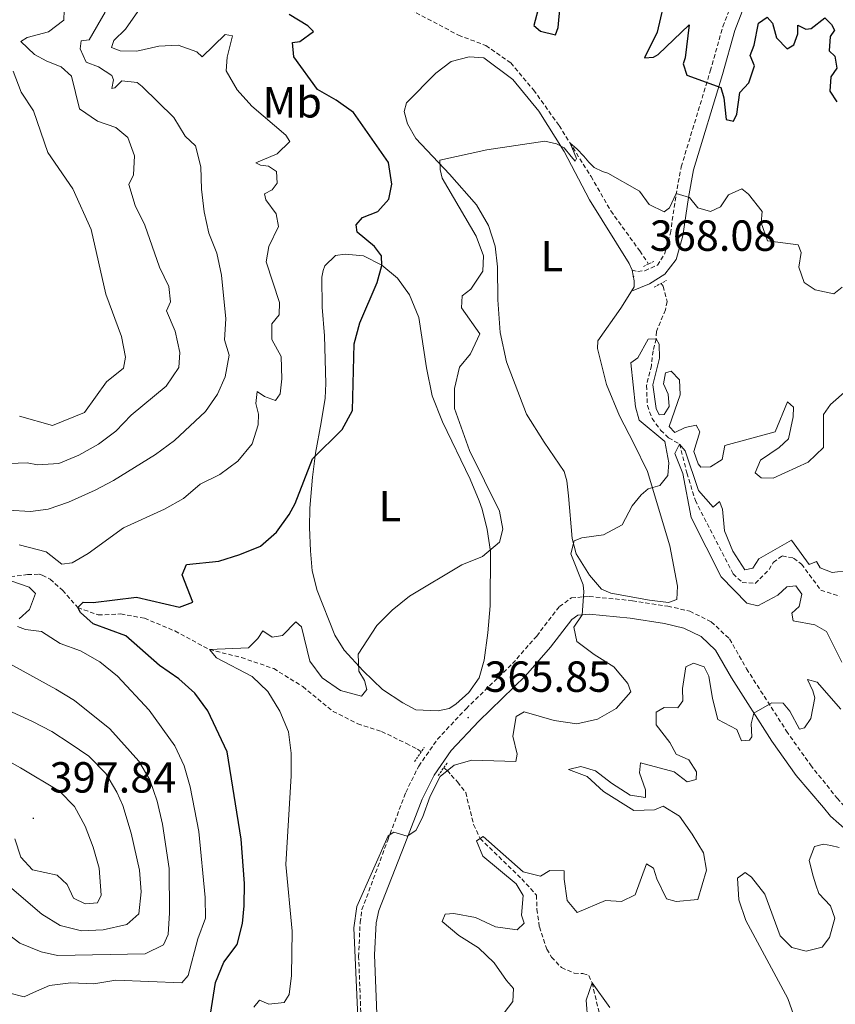
# Model space of a CAD drawing. Units: metres. Extents: x 631902 to 636413, y 4652933 to 4655987.
# Drawn here: x 633643 to 633830, y 4655237 to 4655463 of the extents above; entities that cross this region are included whole.
import ezdxf
from ezdxf.enums import TextEntityAlignment as Align

# ---------------------------------------------------------------- set-up
doc = ezdxf.new("R2010")
doc.units = ezdxf.units.M
doc.header["$MEASUREMENT"] = 0
doc.linetypes.add('TRAZOS', pattern=[0.75, 0.5, -0.25])
doc.linetypes.add('TRAZOSX2', pattern=[1.5, 1, -0.5])
for name, color, linetype, lineweight in [('Carátula', 7, 'Continuous', 5), ('Level 11', 142, 'TRAZOSX2', 13), ('Level 21', 19, 'Continuous', 0), ('Level 36', 19, 'Continuous', 40), ('Level 37', 92, 'Continuous', 0), ('Level 4', 36, 'Continuous', 30), ('Level 41', 39, 'Continuous', 0), ('Level 5', 36, 'Continuous', 0), ('Level 7', 1, 'Continuous', 0)]:
    doc.layers.add(name, color=color, linetype=linetype, lineweight=lineweight)
doc.styles.add('Arial', font='ARIAL.TTF', dxfattribs={"height": 0.2})

# ---------------------------------------------------------------- blocks, each defined once
blk = doc.blocks.new('5PATER')
at = {"layer": 'Carátula', "linetype": 'Continuous', "lineweight": 5}
h = blk.add_hatch(color=250, dxfattribs=at)
edge = h.paths.add_edge_path()
edge.add_ellipse((0, 0), major_axis=(-1.33, -1.34), ratio=0.999422, start_angle=0, end_angle=360)

msp = doc.modelspace()

# ---------------------------------------------------------------- linework, layer by layer
at = {"layer": 'Level 11', "color": 142, "linetype": 'TRAZOSX2', "lineweight": 13}
for points in [[(633732.61, 4655465.51, 373), (633743.7, 4655459.66, 372.27), (633750, 4655457.26, 371.99), (633755.73, 4655453.29, 371.68), (633761.01, 4655447.03, 371.06), (633766.86, 4655438.84, 370.37), (633774.22, 4655427.1, 369.33), (633778.78, 4655419.17, 368.6), (633785.45, 4655409.97, 368.01), (633787.45, 4655406.96, 367.76)], [(633790.4, 4655402.51, 367.38), (633790.83, 4655401.85, 367.32), (633791.72, 4655398.35, 367.08), (633791.37, 4655396.38, 367.01), (633789.28, 4655391.41, 366.49), (633789.22, 4655389.73, 365), (633788.5, 4655386.96, 364.45), (633788.13, 4655383.59, 363.93), (633786.99, 4655378.98, 363.69), (633787.2, 4655374.37, 362.89), (633788.27, 4655371.4, 362.2), (633790.25, 4655368.68, 361.09), (633792.09, 4655366.93, 360.85), (633794.63, 4655365.51, 360), (633796.28, 4655358.85, 359.76), (633798.24, 4655352.52, 359.38), (633806.93, 4655335.61, 358.62), (633809.03, 4655333.66, 358.52), (633812.05, 4655333.43, 358.31), (633815.21, 4655336.6, 357.86), (633816.18, 4655338.22, 357.65), (633818.21, 4655339.75, 357.65), (633820.87, 4655339.27, 357.65), (633822.67, 4655337.86, 357.65), (633827.14, 4655331.87, 357.37), (633831.44, 4655330.48, 357.3)], [(633640.59, 4655334.95, 379.04), (633644.49, 4655335.45, 378.34), (633647.13, 4655335.54, 377.72), (633647.86, 4655335.3, 377.3), (633649.68, 4655334.4, 377.03), (633652.55, 4655331.86, 376.23), (633656.05, 4655327.84, 375), (633660.78, 4655326.15, 374.07), (633665.96, 4655326.38, 373.27), (633671.44, 4655325.4, 372.65), (633678.42, 4655322.47, 371.61), (633686.37, 4655318.18, 370), (633693.75, 4655316.34, 369.66), (633701.16, 4655313.81, 368.97), (633707.84, 4655309.66, 367.96), (633714.83, 4655303.96, 367.2), (633720.51, 4655301.11, 366.68), (633726.01, 4655299.33, 366.06), (633731.71, 4655296.55, 365.33), (633734.26, 4655295.23, 365.16), (633735.11, 4655294.63, 365.14)], [(633740.3, 4655290.95, 365.02), (633741.17, 4655290.34, 365), (633742.03, 4655289.25, 363.79), (633743.5, 4655287.71, 362.62), (633745.37, 4655285.27, 361.82), (633747.2, 4655277.88, 360.68), (633748.67, 4655274.68, 360), (633758.27, 4655265.38, 359.28), (633761.69, 4655261.62, 358.86), (633761.74, 4655258.39, 358.55), (633762.33, 4655254.33, 358.31), (633764.02, 4655249.2, 358), (633765.15, 4655247.4, 357.86), (633767.4, 4655244.95, 357.37), (633770.35, 4655243.67, 356.82), (633772.37, 4655243.59, 356.34), (633773.74, 4655243.12, 355.78), (633774.45, 4655241.43, 355), (633777.63, 4655228.04, 354.24)]]:
    msp.add_polyline3d(points, dxfattribs=at)
at = {"layer": 'Level 21', "color": 19, "linetype": 'Continuous', "lineweight": 0}
for points in [[(633783.52, 4655400.7, 367.6), (633787.72, 4655402.4, 368.12), (633791.2, 4655404.65, 368.12), (633793.83, 4655408.03, 368.3), (633795.35, 4655413.42, 368.91), (633796.64, 4655422.31, 369.92), (633797.81, 4655428.64, 371.31), (633804.48, 4655450.57, 375.53), (633807.33, 4655460.72, 376.99), (633810.31, 4655468.57, 378.34)], [(633725.01, 4655232.4, 364.89), (633724.38, 4655247.93, 364.82), (633724.75, 4655255.27, 364.75), (633725.33, 4655258.12, 364.75), (633731.35, 4655273.37, 364.96), (633735.35, 4655283.71, 365.27), (633738.08, 4655289.29, 365.23), (633742.04, 4655294.94, 365.61), (633748.36, 4655301.71, 365.72), (633759.1, 4655312.13, 365.84), (633764.87, 4655318.71, 365.78), (633769.82, 4655325.13, 365.3), (633771.17, 4655326.11, 365.06), (633773.79, 4655326.33, 364.92), (633783.24, 4655325.38, 364.44), (633791.12, 4655324.16, 363.94), (633795.57, 4655323.15, 363.54), (633799.55, 4655321.19, 362.98), (633802.86, 4655318.07, 362.6), (633806.55, 4655311.65, 361.6), (633815.83, 4655297.13, 358.74), (633821.48, 4655289.16, 357.34), (633827.71, 4655281.81, 355.43), (633829.35, 4655279.82, 355.33), (633833.23, 4655276.45, 355.33)]]:
    msp.add_polyline3d(points, dxfattribs=at)
at = {"layer": 'Level 21', "color": 19, "linetype": 'TRAZOSX2', "lineweight": 0}
for points in [[(633783.67, 4655405.55, 368.09), (633785.02, 4655405.26, 368.12), (633786.64, 4655405.42, 368.12), (633789.49, 4655406.69, 368.12), (633791.15, 4655409.24, 368.3), (633792.5, 4655414.03, 368.91), (633793.78, 4655422.79, 369.92), (633794.98, 4655429.33, 371.31), (633801.69, 4655451.39, 375.53), (633804.57, 4655461.63, 376.99), (633807.63, 4655469.68, 378.34)], [(633721.34, 4655231.7, 364.89), (633720.71, 4655247.45, 364.82), (633721.05, 4655255.32, 364.75), (633721.48, 4655258.31, 364.75), (633727.43, 4655274.33, 364.96), (633731.57, 4655285.3, 365.27), (633734.55, 4655291.37, 365.23), (633738.85, 4655297.52, 365.61), (633745.44, 4655304.58, 365.72), (633756.14, 4655314.95, 365.84), (633761.71, 4655321.31, 365.78), (633766.94, 4655328.09, 365.3), (633769.69, 4655330.09, 365.06), (633773.83, 4655330.43, 364.92), (633783.76, 4655329.44, 364.44), (633791.89, 4655328.18, 363.94), (633796.95, 4655327.03, 363.54), (633801.91, 4655324.58, 362.98), (633806.11, 4655320.63, 362.6), (633810.05, 4655313.77, 361.6), (633819.22, 4655299.42, 358.74)], [(633819.22, 4655299.42, 358.74), (633824.75, 4655291.62, 357.34), (633830.92, 4655283.95, 355.43), (633832.17, 4655282.51, 355.33), (633835.76, 4655279.05, 355.33), (633838.27, 4655277.39, 355.33), (633841.8, 4655276.55, 355.33), (633846.79, 4655276.34, 355.37), (633852.85, 4655276.95, 355.47), (633857.6, 4655278.42, 356.21), (633864.03, 4655282.38, 356.97), (633873.96, 4655289.72, 357.89), (633885.75, 4655299.63, 359), (633896.87, 4655308.07, 359.62), (633908.99, 4655316.87, 360.59), (633926.2, 4655330.8, 361.49)]]:
    msp.add_polyline3d(points, dxfattribs=at)
at = {"layer": 'Level 21', "color": 1, "linetype": 'TRAZOS', "lineweight": 0}
for points in [[(633786.28, 4655406.42, 368.12), (633788.69, 4655407.53, 368.12)], [(633788.77, 4655401.62, 368.12), (633791.61, 4655403.17, 368.12)], [(633733.59, 4655292.38, 365.25), (633735.84, 4655295.71, 365.25)], [(633739.02, 4655289.2, 365.25), (633741.25, 4655292.26, 365.25)]]:
    msp.add_polyline3d(points, dxfattribs=at)
at = {"layer": 'Level 36', "color": 92, "linetype": 'Continuous', "lineweight": 0}
for points in [[(633783.52, 4655400.7, 367.6), (633781.1, 4655396.81, 367.29), (633775.77, 4655389.31, 367.29), (633775.69, 4655387.49, 367.26), (633777.81, 4655379.21, 366.77), (633780.8, 4655371.98, 366.29), (633784.09, 4655365.67, 365.46), (633787.23, 4655359.21, 365.22), (633792.39, 4655342.05, 364.11), (633794.14, 4655332.75, 363.87), (633793.97, 4655329.73, 363.59), (633792.07, 4655329.06, 363.59), (633787.72, 4655329.56, 363.69), (633778.79, 4655331.2, 364), (633776.64, 4655332.13, 364.18), (633773.88, 4655335.33, 364.59), (633770.79, 4655340.25, 364.84), (633769.9, 4655343.79, 365.04), (633769.05, 4655353.58, 365.56), (633768.62, 4655357.06, 365.56), (633768.02, 4655359.21, 365.56), (633763.46, 4655365.91, 366.43), (633759.37, 4655372.39, 366.6), (633754.73, 4655384.46, 367.47), (633753.32, 4655391.21, 367.81), (633752.75, 4655398.7, 367.85), (633752.71, 4655406.34, 368.19), (633752.13, 4655411.06, 368.4), (633750.65, 4655415.8, 368.5), (633747.89, 4655420.56, 368.71), (633741.61, 4655427.63, 369.44), (633733.85, 4655435.88, 370.62), (633731.96, 4655439.24, 371.03), (633731.23, 4655442.07, 371.17), (633731.71, 4655444.09, 371.24), (633738.47, 4655450.91, 371.48), (633741.99, 4655453.6, 371.76), (633746.15, 4655454.63, 371.83), (633749.52, 4655454.41, 371.83), (633756.2, 4655449.42, 371.24), (633762.18, 4655442.19, 370.69), (633768.03, 4655432.83, 369.68), (633773.88, 4655421.72, 368.92), (633782.98, 4655407.07, 368.06), (633783.67, 4655405.55, 368.09)], [(633749.16, 4655350.48, 370.27), (633750.3, 4655345.87, 370.34), (633751.11, 4655340.8, 369.96), (633751.01, 4655328.28, 368.37), (633750.49, 4655322.03, 367.92), (633749.62, 4655315.78, 367.4), (633748.43, 4655311.7, 366.95), (633746.07, 4655308.31, 366.7), (633743.11, 4655305.6, 366.7), (633741.54, 4655304.64, 366.74), (633739.03, 4655304.06, 366.88), (633733.89, 4655304.34, 367.22), (633730.9, 4655305.93, 368.12), (633726.22, 4655308.97, 368.5), (633721.73, 4655313.28, 369.34), (633717.38, 4655318.04, 370.58), (633715.22, 4655321.53, 370.89), (633711.19, 4655331.78, 372.18), (633710.05, 4655336.3, 372.49), (633709.61, 4655340.91, 373.04), (633709.4, 4655346.33, 373.35), (633709.48, 4655350.74, 374.25), (633710.06, 4655357.86, 374.46), (633710.78, 4655363.42, 374.81), (633712.07, 4655370.49, 375.57), (633712.99, 4655376.05, 375.57), (633713.18, 4655379.42, 375.71), (633712.89, 4655390.39, 376.09), (633712.34, 4655397.03, 376.5), (633712.24, 4655403.9, 376.36), (633712.52, 4655405.48, 376.36), (633712.94, 4655406.52, 376.36), (633715.37, 4655408.94, 376.26), (633717.61, 4655409.23, 375.98), (633721.84, 4655408.82, 375.57), (633726.03, 4655406.66, 375.01), (633729.67, 4655403.74, 374.22), (633732.39, 4655399.85, 373.66), (633734.59, 4655394.62, 373.28), (633736.33, 4655383.04, 372.31), (633737.63, 4655376.62, 372.1), (633740.03, 4655370.66, 371.72), (633746.38, 4655357.41, 370.65), (633748.49, 4655352.45, 370.65), (633749.16, 4655350.48, 370.27)], [(633783.67, 4655405.55, 368.09), (633784.16, 4655403.05, 367.71), (633784.12, 4655401.67, 367.67), (633783.52, 4655400.7, 367.6)]]:
    msp.add_polyline3d(points, dxfattribs=at)
at = {"layer": 'Level 4', "color": 36, "linetype": 'Continuous', "lineweight": 30}
for points in [[(633791.54, 4655469.36, 375), (633789.42, 4655460.33, 375), (633786.57, 4655454.44, 375), (633788.58, 4655454.6, 375), (633789.69, 4655455.23, 375), (633796.83, 4655462, 375), (633795.89, 4655454.42, 375), (633795.41, 4655453.09, 375), (633796.28, 4655450.41, 375), (633804.11, 4655447.6, 375), (633804.78, 4655445.21, 375), (633805.3, 4655440.22, 375), (633807.03, 4655439.83, 375), (633807.78, 4655441.49, 375), (633808.49, 4655446.44, 375), (633810.53, 4655448.65, 375), (633811.83, 4655452.56, 375), (633810.85, 4655454.99, 375), (633811.8, 4655457.32, 375), (633812.76, 4655462.4, 375), (633814.77, 4655463.77, 375), (633816.02, 4655462.45, 375), (633816.93, 4655459.01, 375), (633819.35, 4655456.5, 375), (633820.95, 4655457.43, 375), (633821.83, 4655459.94, 375), (633821.85, 4655461.97, 375), (633823.69, 4655461.03, 375), (633824.93, 4655461.21, 375), (633828.09, 4655463.65, 375), (633829.56, 4655462.1, 375), (633830.29, 4655460.84, 375)], [(633762.34, 4655466.82, 375), (633761.09, 4655461.9, 375), (633762.6, 4655460.55, 375), (633766.06, 4655459.76, 375), (633766.67, 4655461.4, 375), (633767.13, 4655466.39, 375)], [(633707.17, 4655458.23, 375), (633710.35, 4655460.47, 375), (633708.98, 4655461.78, 375), (633704.73, 4655464.42, 375)], [(633830.29, 4655460.84, 375), (633829.25, 4655459.38, 375), (633829.02, 4655456.07, 375), (633830.35, 4655454.84, 375), (633830.82, 4655452.09, 375), (633829.41, 4655450.09, 375), (633829.17, 4655446.75, 375), (633830.84, 4655444.27, 375)], [(633686.36, 4655232.82, 375), (633687.74, 4655241.53, 375), (633689.68, 4655246.25, 375), (633692.75, 4655250.27, 375), (633693.98, 4655255.12, 375), (633694.37, 4655259.22, 375), (633694.42, 4655264.34, 375), (633693.67, 4655274.51, 375), (633690.47, 4655294.64, 375), (633686, 4655304.07, 375), (633683, 4655308.12, 375), (633679.3, 4655311.48, 375), (633674.9, 4655314.53, 375), (633667.15, 4655321.32, 375), (633659.56, 4655324.11, 375), (633656.68, 4655326.76, 375), (633656.05, 4655327.84, 375), (633657.29, 4655329.11, 375), (633659.59, 4655329, 375), (633669.6, 4655330.27, 375), (633679.49, 4655327.96, 375), (633682.51, 4655329.1, 375), (633680.08, 4655335.43, 375), (633681.11, 4655337.76, 375), (633688.49, 4655338.55, 375), (633693.36, 4655340.07, 375), (633698.12, 4655341.96, 375), (633701.79, 4655345.25, 375), (633704.73, 4655349.29, 375), (633706.14, 4655351.8, 375), (633710.06, 4655362.09, 375), (633716.93, 4655368.84, 375), (633719.3, 4655373.26, 375), (633719.7, 4655388.56, 375), (633720.99, 4655393.39, 375), (633724.95, 4655402.74, 375), (633726.08, 4655406.62, 375), (633725.98, 4655408.82, 375), (633724.38, 4655411.03, 375), (633720.41, 4655414.28, 375), (633720.16, 4655415.98, 375), (633721.62, 4655417.65, 375), (633725.12, 4655419.05, 375), (633727.7, 4655421.89, 375), (633728.34, 4655425.35, 375), (633727.57, 4655430.31, 375), (633719.53, 4655441.88, 375), (633715.57, 4655444.67, 375), (633711.25, 4655447.18, 375), (633705.83, 4655454.66, 375), (633705.51, 4655457.98, 375), (633707.17, 4655458.23, 375)]]:
    msp.add_polyline3d(points, dxfattribs=at)
at = {"layer": 'Level 5', "color": 36, "linetype": 'Continuous', "lineweight": 0}
for points in [[(633640.02, 4655350.25, 385), (633645.16, 4655349.99, 385), (633649.21, 4655350.55, 385), (633653.95, 4655352.15, 385), (633660.04, 4655354.87, 385), (633664.27, 4655357.15, 385), (633673.92, 4655363.07, 385), (633678.29, 4655366.33, 385), (633685.43, 4655373.04, 385), (633688.22, 4655377.01, 385), (633690, 4655380.98, 385), (633690.94, 4655385.94, 385), (633689.83, 4655389.53, 385), (633690.13, 4655394.32, 385), (633689.16, 4655404.39, 385), (633688.07, 4655409.42, 385), (633686.2, 4655414.09, 385), (633685.16, 4655418.98, 385), (633684.52, 4655424.21, 385), (633684.37, 4655429.33, 385), (633683.12, 4655434.17, 385), (633680.77, 4655436.41, 385), (633678.19, 4655440.7, 385), (633670.86, 4655447.87, 385), (633669.73, 4655448.75, 385), (633666.23, 4655449.14, 385), (633664.55, 4655447.55, 385), (633663.9, 4655447.35, 385), (633664.25, 4655449.34, 385), (633663.87, 4655450.36, 385), (633660.79, 4655452.39, 385), (633657.97, 4655453.43, 385), (633656.61, 4655456.52, 385), (633656.81, 4655458.36, 385), (633658.69, 4655458.61, 385), (633662.33, 4655464.91, 385)], [(633679.56, 4655386.6, 390), (633678.48, 4655391.49, 390), (633676.48, 4655396.19, 390), (633677.4, 4655398.29, 390), (633677.04, 4655401.81, 390), (633674.88, 4655406.2, 390), (633671.51, 4655415.87, 390), (633669.29, 4655420.47, 390), (633667.77, 4655425.24, 390), (633668.87, 4655427.52, 390), (633669.08, 4655431.89, 390), (633667.54, 4655436.09, 390), (633664.81, 4655438.43, 390), (633660.58, 4655439.82, 390), (633656.47, 4655442.7, 390), (633654.64, 4655450.22, 390), (633652.26, 4655452.39, 390), (633648.93, 4655453.66, 390), (633646.07, 4655455.21, 390), (633642.92, 4655458.19, 390), (633644.43, 4655459.1, 390), (633649.34, 4655460.42, 390), (633652.86, 4655463.13, 390), (633652.92, 4655465.44, 390)], [(633683.46, 4655455.83, 380), (633679.18, 4655457.37, 380), (633674.68, 4655457.11, 380), (633669.61, 4655455.99, 380), (633665.8, 4655456.03, 380), (633663.8, 4655456.78, 380), (633664.35, 4655458.39, 380), (633667.03, 4655461.01, 380), (633669.87, 4655465.13, 380)], [(633642.59, 4655342.31, 380), (633648.76, 4655340.69, 380), (633652.4, 4655337.84, 380), (633654.77, 4655338.13, 380), (633658.46, 4655340.33, 380), (633666.57, 4655346.23, 380), (633676.01, 4655350.54, 380), (633680.39, 4655352.99, 380), (633684.22, 4655356.3, 380), (633688.75, 4655358.48, 380), (633692.93, 4655361.57, 380), (633696.21, 4655365.57, 380), (633697.57, 4655369.95, 380), (633697.63, 4655372.37, 380), (633697.05, 4655374.85, 380), (633697.37, 4655377.64, 380), (633699.02, 4655376.49, 380), (633701.54, 4655375.57, 380), (633702.65, 4655377.06, 380), (633703.02, 4655380.49, 380), (633702.87, 4655385.65, 380), (633700.74, 4655389.59, 380), (633700.75, 4655393.16, 380), (633702.45, 4655395.25, 380), (633702.53, 4655398.08, 380), (633699.39, 4655407.45, 380), (633700.04, 4655411.02, 380), (633702.25, 4655415.63, 380), (633701.69, 4655418.49, 380), (633699.33, 4655421.76, 380), (633699.06, 4655423.09, 380), (633700.77, 4655424.07, 380), (633701.96, 4655425.58, 380), (633701.78, 4655428.26, 380), (633699.98, 4655429.5, 380), (633698.09, 4655429.71, 380), (633697.03, 4655430.24, 380), (633701.97, 4655432.31, 380), (633704.91, 4655435.2, 380), (633703.93, 4655436.66, 380), (633696.16, 4655443.27, 380), (633692.74, 4655447.07, 380), (633690.25, 4655451.42, 380), (633690.44, 4655454.6, 380), (633691.65, 4655459.5, 380), (633689.96, 4655459.83, 380), (633684.72, 4655454.65, 380), (633683.46, 4655455.83, 380)], [(633642.62, 4655371.93, 395), (633650.22, 4655369.76, 395), (633657.56, 4655372.75, 395), (633662.69, 4655379.82, 395), (633666.56, 4655382.99, 395), (633667, 4655385.53, 395), (633666.1, 4655390.24, 395), (633662.51, 4655400.01, 395), (633659.11, 4655414.92, 395), (633654.91, 4655424.29, 395), (633649.19, 4655432.63, 395), (633645.86, 4655442.22, 395), (633643.02, 4655446.51, 395), (633641.17, 4655451.4, 395)], [(633696.6, 4655235.83, 370), (633697.92, 4655237.43, 370), (633700.05, 4655236.55, 370), (633703.59, 4655236.93, 370), (633704.7, 4655238.79, 370), (633705.27, 4655243.12, 370), (633705.42, 4655253.35, 370), (633703.96, 4655268.7, 370), (633705.18, 4655289.11, 370), (633705.15, 4655294.32, 370), (633704.53, 4655299.28, 370), (633702.55, 4655304.04, 370), (633699.84, 4655308.51, 370), (633696.21, 4655311.95, 370), (633688.01, 4655316.28, 370), (633686.37, 4655318.18, 370), (633695.32, 4655318.6, 370), (633697.51, 4655320.71, 370), (633698.63, 4655322.53, 370), (633700.79, 4655321.03, 370), (633703.22, 4655321.39, 370), (633706.27, 4655324.61, 370), (633707.58, 4655323.39, 370), (633709.46, 4655315.53, 370), (633712.33, 4655311.66, 370), (633716.57, 4655308.77, 370), (633721.41, 4655307.47, 370), (633722.57, 4655308.96, 370), (633722.08, 4655311.09, 370), (633720.79, 4655313.21, 370), (633720.6, 4655317.11, 370), (633724.93, 4655323.72, 370), (633728.43, 4655327.29, 370), (633732.44, 4655330.51, 370), (633744.46, 4655337.7, 370), (633749.22, 4655339.64, 370), (633753.18, 4655342.93, 370), (633753.88, 4655345.9, 370), (633753.12, 4655350.06, 370), (633746.24, 4655364, 370), (633742.76, 4655373.72, 370), (633742.82, 4655378.33, 370), (633743.96, 4655383.2, 370), (633746.5, 4655386.29, 370), (633748.61, 4655390.85, 370), (633744.39, 4655396.86, 370), (633744.59, 4655399.65, 370), (633746.53, 4655401.18, 370), (633749.31, 4655405.34, 370), (633749.48, 4655408.83, 370), (633747.79, 4655413.37, 370), (633739.94, 4655426.76, 370), (633739.49, 4655428.75, 370), (633739.42, 4655430.88, 370), (633750.2, 4655433.27, 370), (633763.56, 4655435.21, 370), (633765.28, 4655434.84, 370), (633766.25, 4655434.62, 370), (633768, 4655433.69, 370), (633769.65, 4655431.71, 370), (633770.54, 4655430.67, 370), (633770.91, 4655431.29, 370), (633769.42, 4655434.76, 370)], [(633769.42, 4655434.76, 370), (633770.95, 4655433.48, 370), (633772.57, 4655431.76, 370), (633773.73, 4655430.39, 370), (633774.95, 4655429.17, 370), (633776.85, 4655428.24, 370), (633778.07, 4655427.85, 370), (633785.37, 4655423.74, 370), (633787.61, 4655420.68, 370), (633791.03, 4655419.01, 370), (633792.31, 4655419.92, 370), (633793.85, 4655423.17, 370), (633796.88, 4655422.27, 370), (633798.79, 4655419.88, 370), (633801.72, 4655419.06, 370), (633804.05, 4655420.15, 370), (633805.88, 4655422.89, 370), (633808.95, 4655424.25, 370), (633810.51, 4655423.01, 370), (633813.61, 4655419.08, 370), (633813.4, 4655416.46, 370), (633814.85, 4655412.27, 370), (633821.9, 4655411.4, 370), (633822.59, 4655409.63, 370), (633822.07, 4655406.24, 370), (633823.3, 4655402.74, 370), (633825.81, 4655400.99, 370), (633830.15, 4655400.12, 370), (633832.01, 4655401.61, 370)], [(633720.51, 4655233.58, 365), (633719.64, 4655254.08, 365), (633720.32, 4655259.03, 365), (633727.48, 4655275.29, 365), (633728.79, 4655276.12, 365), (633731.89, 4655275.22, 365), (633733.9, 4655276.51, 365), (633735.4, 4655279.52, 365), (633737.17, 4655284.42, 365), (633739.46, 4655288.95, 365), (633742.71, 4655291.59, 365), (633746.78, 4655292.73, 365), (633756.93, 4655292.38, 365), (633757.24, 4655294.11, 365), (633756.23, 4655298.23, 365), (633756.95, 4655302.81, 365), (633758.86, 4655303.88, 365), (633765.75, 4655301.89, 365), (633770.96, 4655301.07, 365), (633775.68, 4655302.13, 365), (633780.02, 4655304.59, 365), (633783.37, 4655308.48, 365), (633782.66, 4655310.41, 365), (633779.45, 4655314.24, 365), (633774.91, 4655317.03, 365), (633770.92, 4655320.08, 365), (633770.24, 4655323.32, 365), (633772.21, 4655326.2, 365), (633772.56, 4655331.47, 365), (633772.44, 4655333.11, 365), (633769.57, 4655340.24, 365), (633770.31, 4655343.19, 365), (633772.08, 4655343.9, 365), (633777.09, 4655344.6, 365), (633781.38, 4655346.93, 365), (633783.72, 4655351.28, 365), (633785.76, 4655353.8, 365), (633787.4, 4655355.18, 365), (633790.03, 4655355.94, 365), (633791.93, 4655358.23, 365), (633792.17, 4655361.22, 365), (633791.24, 4655366.13, 365), (633785.32, 4655370.97, 365), (633784.47, 4655374.07, 365), (633783.41, 4655384.17, 365), (633785.02, 4655385.38, 365), (633787.36, 4655389.66, 365), (633789.22, 4655389.73, 365), (633789.93, 4655388.49, 365), (633790.01, 4655385.25, 365), (633788.49, 4655379.18, 365), (633789.19, 4655373.67, 365), (633789.88, 4655372.23, 365), (633791.08, 4655372.32, 365), (633792.25, 4655374.16, 365), (633792, 4655376.97, 365), (633790.89, 4655379.36, 365), (633791.37, 4655381.93, 365), (633792.69, 4655382.31, 365), (633794.58, 4655380.33, 365), (633794.75, 4655376.85, 365), (633792.24, 4655369.55, 365), (633793.53, 4655368.18, 365), (633795.89, 4655369.29, 365), (633798.44, 4655369.85, 365), (633799.29, 4655368.3, 365), (633797.9, 4655363.83, 365), (633798.88, 4655360.92, 365), (633799.48, 4655360.22, 365), (633801.74, 4655360.25, 365), (633804.44, 4655361.96, 365), (633805.01, 4655365.17, 365), (633816.6, 4655368.34, 365), (633819.43, 4655375.22, 365), (633820.81, 4655374, 365), (633820.75, 4655371.76, 365), (633819.7, 4655366.71, 365), (633817.53, 4655364.69, 365), (633813.28, 4655361.78, 365), (633812.03, 4655358.89, 365), (633813.4, 4655357.72, 365), (633816.13, 4655357.69, 365), (633824.23, 4655361.31, 365), (633827.77, 4655364.73, 365), (633827.71, 4655372.29, 365), (633829.34, 4655374.64, 365), (633833.14, 4655377.91, 365)], [(633638.09, 4655360.93, 390), (633644.4, 4655361.17, 390), (633646.8, 4655360.73, 390), (633651.67, 4655361.06, 390), (633656.31, 4655362.94, 390), (633660.79, 4655365.47, 390), (633664.78, 4655368.48, 390), (633668.37, 4655372.12, 390), (633676.41, 4655378.84, 390), (633679.28, 4655383.12, 390), (633679.56, 4655386.6, 390)], [(633831.96, 4655315.29, 360), (633828.45, 4655322.34, 360), (633825.74, 4655323.89, 360), (633820.75, 4655324.78, 360), (633820.48, 4655326.6, 360), (633822.12, 4655328.07, 360), (633822.73, 4655330.93, 360), (633821.38, 4655332.87, 360), (633819.34, 4655332.65, 360), (633817.22, 4655330.69, 360), (633812.66, 4655328.29, 360), (633810.13, 4655328.86, 360), (633804.22, 4655334.94, 360), (633797.3, 4655348.6, 360), (633795.33, 4655358.69, 360), (633793.54, 4655363.37, 360), (633794.63, 4655365.51, 360), (633795.87, 4655363.97, 360), (633798.99, 4655354.82, 360), (633802.37, 4655351, 360), (633803.78, 4655352.31, 360), (633804.47, 4655350.54, 360), (633804.93, 4655345.55, 360), (633806.89, 4655340.86, 360), (633809.63, 4655336.57, 360), (633811.46, 4655336.95, 360), (633812.88, 4655339.06, 360), (633820.39, 4655343.37, 360), (633824.42, 4655337.75, 360), (633826.11, 4655338.49, 360), (633827, 4655337.01, 360), (633829.75, 4655335.93, 360), (633833.49, 4655336.38, 360)], [(633642.57, 4655325.23, 380), (633644.91, 4655327.39, 380), (633646.28, 4655331.11, 380), (633644.85, 4655332.53, 380), (633640.84, 4655333.96, 380)], [(633640.13, 4655239.12, 380), (633643.73, 4655238.23, 380), (633645.82, 4655239.21, 380), (633649.5, 4655240.81, 380), (633654.46, 4655241.46, 380), (633659.73, 4655241.25, 380), (633664.78, 4655242.06, 380), (633680.01, 4655241.45, 380), (633681.47, 4655243.17, 380), (633683.66, 4655251.61, 380), (633685.42, 4655256.33, 380), (633685.37, 4655261.14, 380), (633683.93, 4655276.27, 380), (633681.92, 4655286.57, 380), (633680.51, 4655291.4, 380), (633678.37, 4655296, 380), (633672.47, 4655304.24, 380), (633665.22, 4655312.06, 380), (633661.13, 4655315.39, 380), (633656.7, 4655317.89, 380), (633652, 4655319.62, 380), (633647.69, 4655322.32, 380), (633643.99, 4655322.82, 380), (633642.17, 4655323.48, 380)], [(633638.78, 4655253.61, 385), (633642.74, 4655250.55, 385), (633647.63, 4655248.59, 385), (633651.36, 4655247.76, 385), (633671.57, 4655248.14, 385), (633675.79, 4655250.2, 385), (633676.85, 4655252.62, 385), (633677.17, 4655257.61, 385), (633677.09, 4655267.75, 385), (633675.52, 4655278.02, 385), (633674.34, 4655283.3, 385), (633672.62, 4655288.19, 385), (633670.09, 4655292.5, 385), (633663.41, 4655299.97, 385), (633655.28, 4655306.48, 385), (633651.01, 4655309.08, 385), (633637.42, 4655316.5, 385)], [(633777.09, 4655285.52, 360), (633773.36, 4655288.94, 360), (633769.04, 4655290.57, 360), (633771.91, 4655291.29, 360), (633775.22, 4655290.3, 360), (633778.93, 4655287.43, 360), (633783.21, 4655284.69, 360), (633786.8, 4655284.12, 360), (633786.79, 4655285.87, 360), (633785.39, 4655289.77, 360), (633785.58, 4655292.11, 360), (633793.37, 4655290.07, 360), (633796.36, 4655287.73, 360), (633798.4, 4655288.27, 360), (633798.49, 4655290.02, 360), (633796.71, 4655292.78, 360), (633793.84, 4655294.13, 360), (633792.33, 4655296.76, 360), (633789.22, 4655300.85, 360), (633789.21, 4655303.76, 360), (633791.03, 4655304.82, 360), (633794.24, 4655304.74, 360), (633795.39, 4655306.38, 360), (633795.29, 4655309.2, 360), (633796.04, 4655314.23, 360), (633797.85, 4655315.03, 360), (633800.25, 4655314.24, 360), (633801.34, 4655312.09, 360), (633802.17, 4655306.95, 360), (633803.4, 4655302.11, 360), (633807.81, 4655299.79, 360), (633808.88, 4655297.17, 360), (633810.7, 4655297.33, 360), (633811.27, 4655298.11, 360), (633811.09, 4655301.08, 360), (633811.72, 4655303.56, 360), (633815.88, 4655305.94, 360), (633818.43, 4655305.81, 360), (633820, 4655304.04, 360), (633822.23, 4655299.86, 360), (633823.36, 4655300.15, 360), (633824.82, 4655302.31, 360), (633825.76, 4655307.05, 360), (633825.33, 4655308.66, 360), (633824.06, 4655311.32, 360), (633826.3, 4655310.68, 360), (633831.75, 4655304.43, 360)], [(633638.72, 4655265.03, 390), (633647.76, 4655257.27, 390), (633652.02, 4655254.65, 390), (633656.87, 4655253.42, 390), (633661.87, 4655253.65, 390), (633667.37, 4655254.89, 390), (633670.09, 4655257.35, 390), (633670.66, 4655262.43, 390), (633670.26, 4655267.41, 390), (633668.34, 4655275.92, 390), (633666.39, 4655282.31, 390), (633665.07, 4655285.39, 390), (633662.49, 4655289.67, 390), (633658.57, 4655293.67, 390), (633654.32, 4655296.56, 390), (633650.08, 4655299.3, 390), (633645.65, 4655301.62, 390), (633637, 4655305.57, 390)], [(633641.54, 4655274.58, 395), (633642.91, 4655270.36, 395), (633645.65, 4655267.45, 395), (633651.29, 4655266.22, 395), (633653.62, 4655264.12, 395), (633655.07, 4655260.97, 395), (633657.72, 4655259.62, 395), (633660.62, 4655259.85, 395), (633661.44, 4655261.61, 395), (633661, 4655267.85, 395), (633659.63, 4655272.66, 395), (633657.77, 4655277.49, 395), (633655.31, 4655282.02, 395), (633651.81, 4655285.6, 395), (633642.87, 4655290.97, 395), (633638.48, 4655293.4, 395)], [(633754.19, 4655234.57, 360), (633756.24, 4655237.12, 360), (633756.37, 4655240.16, 360), (633754.75, 4655241.97, 360), (633751.9, 4655246.09, 360), (633748.29, 4655249.54, 360), (633743.8, 4655252.34, 360), (633739.96, 4655255.56, 360), (633740.62, 4655257.27, 360), (633742.61, 4655257.45, 360), (633747.62, 4655256.49, 360), (633752.24, 4655254.37, 360), (633757.19, 4655253.64, 360), (633758.84, 4655255.21, 360), (633758.21, 4655257.05, 360), (633758.58, 4655261.57, 360), (633757.02, 4655264.24, 360), (633749.34, 4655270.61, 360), (633747.85, 4655274.13, 360), (633749.4, 4655275.17, 360), (633758.57, 4655267.02, 360), (633762.58, 4655265.99, 360), (633764.77, 4655267.32, 360), (633768.07, 4655267.24, 360), (633768.03, 4655265.35, 360), (633768.76, 4655260.41, 360), (633771.02, 4655257.63, 360), (633777.53, 4655260.43, 360), (633781.21, 4655260.16, 360), (633784.37, 4655261.69, 360), (633786.99, 4655268.83, 360), (633788.61, 4655267.86, 360), (633789.41, 4655265.4, 360), (633791.62, 4655260.8, 360), (633793.81, 4655260.18, 360), (633798.8, 4655260.63, 360), (633800.84, 4655267.42, 360), (633800.12, 4655271.37, 360), (633797.54, 4655275.72, 360), (633794.63, 4655279.82, 360), (633790.81, 4655282.16, 360), (633788.82, 4655281.31, 360), (633784.1, 4655281.14, 360), (633777.09, 4655285.52, 360)], [(633820.95, 4655233.94, 355), (633819.55, 4655237.82, 355), (633809.85, 4655255.79, 355), (633808.22, 4655260.55, 355), (633807.96, 4655265.54, 355), (633809.69, 4655266.89, 355), (633811.15, 4655265.8, 355), (633814.21, 4655261.84, 355), (633817.74, 4655252.28, 355), (633820.45, 4655249.56, 355), (633823.73, 4655248.71, 355), (633827.43, 4655249.69, 355), (633829.15, 4655251.93, 355), (633830.36, 4655256.36, 355), (633829.38, 4655259.15, 355), (633826.64, 4655262.05, 355), (633825.99, 4655264, 355), (633825.34, 4655266.03, 355), (633824.43, 4655269.6, 355), (633825.68, 4655272.84, 355), (633827.76, 4655273.42, 355), (633829.43, 4655273.05, 355), (633831.33, 4655272.65, 355)], [(633773.84, 4655227.67, 355), (633773.07, 4655237.47, 355), (633774.45, 4655241.44, 355), (633778.53, 4655235.79, 355)]]:
    msp.add_polyline3d(points, dxfattribs=at)

# ---------------------------------------------------------------- block references
at = {"layer": 'Level 7', "color": 19, "linetype": 'Continuous', "lineweight": 0, "xscale": 0.09999983015004542, "yscale": 0.09999983015004542}
for p in [(633784, 4655404.06, 368.09), (633745.93, 4655302.52, 365.86), (633645.82, 4655279.32, 397.85)]:
    msp.add_blockref('5PATER', p, dxfattribs=at)

# ---------------------------------------------------------------- texts
at = {"layer": 'Level 37', "color": 92, "linetype": 'Continuous', "lineweight": 0, "style": 'Arial'}
for s, p in [('Mb', (633705.44, 4655444.19, 377.79)), ('L', (633765.21, 4655408.76, 368.26)), ('L', (633727.9, 4655351.22, 372.37))]:
    msp.add_text(s, height=7, dxfattribs=at).set_placement(p, align=Align.MIDDLE_CENTER)
at = {"layer": 'Level 41', "color": 19, "linetype": 'Continuous', "lineweight": 0, "style": 'Arial'}
for s, p in [('368.08', (633787.75, 4655407.81, 368.09)), ('365.85', (633749.68, 4655306.27, 365.86)), ('397.84', (633649.57, 4655283.07, 397.85))]:
    msp.add_text(s, height=7, dxfattribs=at).set_placement(p, align=Align.BOTTOM_LEFT)

doc.saveas('drawing.dxf')
